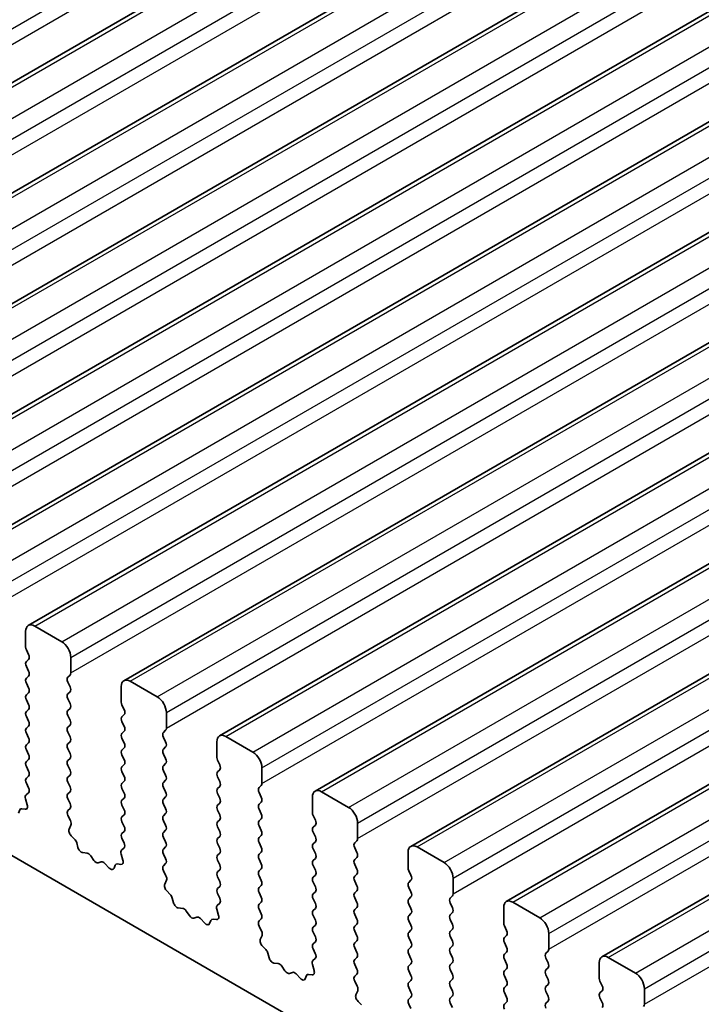
# Model space of a CAD drawing. Units: millimetres. Extents: x 0 to 6185, y 0 to 843.
# Drawn here: x 659 to 686, y 281 to 320 of the extents above; entities that cross this region are included whole.
import ezdxf

# ---------------------------------------------------------------- set-up
doc = ezdxf.new("R2010")
doc.units = ezdxf.units.MM
doc.layers.add('Visible (ISO)', color=7, linetype='Continuous', lineweight=35)
doc.layers.add('Visible Narrow (ISO)', color=7, linetype='Continuous', lineweight=25)

msp = doc.modelspace()

# ---------------------------------------------------------------- linework, layer by layer
at = {"layer": 'Visible (ISO)'}
for p, q in [((640.7835, 306.6225), (799.8825, 398.4783)), ((644.5311, 304.4588), (803.6301, 396.3146)), ((648.2788, 302.2951), (807.3778, 394.1509)), ((652.0265, 300.1313), (811.1255, 391.9872)), ((655.7741, 297.9676), (814.8731, 389.8235)), ((659.5218, 295.8039), (818.6208, 387.6598)), ((663.2695, 293.6402), (822.3685, 385.4961)), ((667.0171, 291.4765), (826.1161, 383.3323)), ((670.7648, 289.3128), (829.8638, 381.1686)), ((674.5124, 287.149), (833.6115, 379.0049)), ((678.2601, 284.9853), (837.3591, 376.8412)), ((682.0078, 282.8216), (841.1068, 374.6775)), ((687.2429, 270.4065), (588.3894, 327.4796)), ((659.4182, 294.9626), (659.4182, 295.575)), ((659.7718, 295.7791), (660.8324, 295.1668)), ((659.5314, 294.6687), (659.4465, 294.8483)), ((659.4465, 294.3911), (659.5314, 294.4727)), ((661.186, 294.5544), (661.186, 293.942)), ((659.5314, 294.0155), (659.4465, 294.1951)), ((659.4465, 293.7379), (659.5314, 293.8195)), ((661.1577, 293.8604), (661.0729, 293.7787)), ((661.0729, 293.5828), (661.1577, 293.4031)), ((663.5195, 293.6154), (664.5801, 293.0031)), ((659.5314, 293.3623), (659.4465, 293.5419)), ((661.1577, 293.2072), (661.0729, 293.1255)), ((663.1659, 292.7989), (663.1659, 293.4113)), ((659.4465, 293.0847), (659.5314, 293.1663)), ((659.5314, 292.7091), (659.4465, 292.8887)), ((661.0729, 292.9296), (661.1577, 292.7499)), ((659.4465, 292.4315), (659.5314, 292.5132)), ((661.1577, 292.554), (661.0729, 292.4723)), ((663.279, 292.505), (663.1942, 292.6846)), ((659.5314, 292.0559), (659.4465, 292.2355)), ((661.0729, 292.2764), (661.1577, 292.0967)), ((663.1942, 292.2274), (663.279, 292.309)), ((664.9337, 292.3907), (664.9337, 291.7783)), ((659.4465, 291.7783), (659.5314, 291.86)), ((661.1577, 291.9008), (661.0729, 291.8191)), ((663.279, 291.8518), (663.1942, 292.0314)), ((663.1942, 291.5742), (663.279, 291.6558)), ((664.9054, 291.6967), (664.8205, 291.615)), ((659.5314, 291.4027), (659.4465, 291.5823)), ((661.0729, 291.6232), (661.1577, 291.4435)), ((663.279, 291.1986), (663.1942, 291.3782)), ((664.8205, 291.419), (664.9054, 291.2394)), ((667.2671, 291.4517), (668.3278, 290.8393)), ((659.4465, 291.1251), (659.5314, 291.2068)), ((659.5314, 290.7495), (659.4465, 290.9291)), ((661.1577, 291.2476), (661.0729, 291.1659)), ((661.0729, 290.97), (661.1577, 290.7903)), ((663.1942, 290.921), (663.279, 291.0026)), ((664.9054, 291.0435), (664.8205, 290.9618)), ((666.9136, 290.6352), (666.9136, 291.2476)), ((659.4465, 290.4719), (659.5314, 290.5536)), ((661.1577, 290.5944), (661.0729, 290.5127)), ((663.279, 290.5454), (663.1942, 290.725)), ((664.8205, 290.7658), (664.9054, 290.5862)), ((667.0267, 290.3413), (666.9418, 290.5209)), ((659.5314, 290.0963), (659.4465, 290.276)), ((661.0729, 290.3168), (661.1577, 290.1371)), ((663.1942, 290.2678), (663.279, 290.3494)), ((664.9054, 290.3903), (664.8205, 290.3086)), ((664.8205, 290.1127), (664.9054, 289.933)), ((666.9418, 290.0637), (667.0267, 290.1453)), ((668.6813, 290.227), (668.6813, 289.6146)), ((659.4465, 289.8187), (659.5314, 289.9004)), ((661.1577, 289.9412), (661.0729, 289.8595)), ((663.279, 289.8922), (663.1942, 290.0718)), ((664.9054, 289.7371), (664.8205, 289.6554)), ((667.0267, 289.6881), (666.9418, 289.8677)), ((659.5302, 289.4456), (659.4465, 289.6228)), ((661.0729, 289.6636), (661.1577, 289.4839)), ((663.1942, 289.6146), (663.279, 289.6962)), ((663.279, 289.239), (663.1942, 289.4186)), ((664.8205, 289.4595), (664.9054, 289.2798)), ((666.9418, 289.4105), (667.0267, 289.4921)), ((668.653, 289.5329), (668.5682, 289.4513)), ((659.4828, 288.7719), (659.4133, 289.0114)), ((659.4328, 289.1613), (659.5287, 289.2482)), ((661.1577, 289.288), (661.0729, 289.2063)), ((661.0729, 289.0104), (661.1577, 288.8308)), ((663.1942, 288.9614), (663.279, 289.043)), ((664.9054, 289.0839), (664.8205, 289.0022)), ((667.0267, 289.0349), (666.9418, 289.2145)), ((668.5682, 289.2553), (668.653, 289.0757)), ((670.6612, 288.4715), (670.6612, 289.0839)), ((671.0148, 289.288), (672.0754, 288.6756)), ((659.1343, 288.4511), (659.1843, 288.5767)), ((659.2673, 288.6247), (659.401, 288.6051)), ((661.1577, 288.6348), (661.074, 288.5543)), ((663.279, 288.5858), (663.1942, 288.7654)), ((664.8205, 288.8063), (664.9054, 288.6266)), ((666.9418, 288.7573), (667.0267, 288.8389)), ((668.653, 288.8797), (668.5682, 288.7981)), ((668.5682, 288.6021), (668.653, 288.4225)), ((661.0756, 288.3552), (661.1714, 288.1575)), ((663.1942, 288.3082), (663.279, 288.3898)), ((664.9054, 288.4307), (664.8205, 288.349)), ((667.0267, 288.3817), (666.9418, 288.5613)), ((666.9418, 288.1041), (667.0267, 288.1857)), ((668.653, 288.2265), (668.5682, 288.1449)), ((670.7744, 288.1776), (670.6895, 288.3572)), ((661.191, 287.985), (661.1215, 287.8258)), ((663.279, 287.9326), (663.1942, 288.1122)), ((664.8205, 288.1531), (664.9054, 287.9734)), ((667.0267, 287.7285), (666.9418, 287.9081)), ((668.5682, 287.9489), (668.653, 287.7693)), ((670.6895, 287.8999), (670.7744, 287.9816)), ((672.429, 288.0632), (672.429, 287.4509)), ((661.2032, 287.5646), (661.3369, 287.4298)), ((663.1942, 287.655), (663.279, 287.7366)), ((663.2779, 287.2819), (663.1942, 287.459)), ((664.9054, 287.7775), (664.8205, 287.6958)), ((664.8205, 287.4999), (664.9054, 287.3202)), ((666.9418, 287.4509), (667.0267, 287.5325)), ((668.653, 287.5733), (668.5682, 287.4917)), ((670.7744, 287.5244), (670.6895, 287.704)), ((661.42, 287.2859), (661.4699, 287.1027)), ((663.1805, 286.9976), (663.2763, 287.0845)), ((664.9054, 287.1243), (664.8205, 287.0426)), ((667.0267, 287.0753), (666.9418, 287.2549)), ((668.5682, 287.2957), (668.653, 287.1161)), ((670.6895, 287.2467), (670.7744, 287.3284)), ((670.7744, 286.8712), (670.6895, 287.0508)), ((672.4007, 287.3692), (672.3159, 287.2876)), ((672.3159, 287.0916), (672.4007, 286.912)), ((674.7624, 287.1243), (675.8231, 286.5119)), ((661.6552, 286.9014), (661.8278, 286.8819)), ((661.9675, 286.7787), (662.0891, 286.5992)), ((663.2304, 286.6082), (663.1609, 286.8476)), ((664.8205, 286.8467), (664.9054, 286.667)), ((666.9418, 286.7977), (667.0267, 286.8793)), ((668.653, 286.9202), (668.5682, 286.8385)), ((668.5682, 286.6425), (668.653, 286.4629)), ((670.6895, 286.5936), (670.7744, 286.6752)), ((672.4007, 286.716), (672.3159, 286.6344)), ((674.4089, 286.3078), (674.4089, 286.9202)), ((662.2628, 286.4989), (662.3844, 286.538)), ((662.5241, 286.48), (662.6967, 286.3)), ((662.882, 286.2874), (662.9319, 286.413)), ((663.015, 286.461), (663.1487, 286.4414)), ((664.9054, 286.4711), (664.8217, 286.3906)), ((667.0267, 286.4221), (666.9418, 286.6017)), ((668.653, 286.267), (668.5682, 286.1853)), ((670.7744, 286.218), (670.6895, 286.3976)), ((672.3159, 286.4384), (672.4007, 286.2588)), ((664.8232, 286.1914), (664.9191, 285.9938)), ((666.9418, 286.1445), (667.0267, 286.2261)), ((667.0267, 285.7689), (666.9418, 285.9485)), ((668.5682, 285.9893), (668.653, 285.8097)), ((670.6895, 285.9404), (670.7744, 286.022)), ((672.4007, 286.0628), (672.3159, 285.9812)), ((674.522, 286.0138), (674.4372, 286.1935)), ((676.1767, 285.8995), (676.1767, 285.2872)), ((664.9386, 285.8213), (664.8691, 285.6621)), ((666.9418, 285.4913), (667.0267, 285.5729)), ((668.653, 285.6138), (668.5682, 285.5321)), ((670.7744, 285.5648), (670.6895, 285.7444)), ((672.3159, 285.7852), (672.4007, 285.6056)), ((674.4372, 285.7362), (674.522, 285.8179)), ((674.522, 285.3606), (674.4372, 285.5403)), ((664.9509, 285.4009), (665.0846, 285.2661)), ((665.1676, 285.1222), (665.2175, 284.939)), ((667.0255, 285.1182), (666.9418, 285.2953)), ((668.5682, 285.3361), (668.653, 285.1565)), ((670.6895, 285.2872), (670.7744, 285.3688)), ((672.4007, 285.4096), (672.3159, 285.328)), ((672.3159, 285.132), (672.4007, 284.9524)), ((674.4372, 285.083), (674.522, 285.1647)), ((676.1484, 285.2055), (676.0635, 285.1239)), ((665.4029, 284.7376), (665.5755, 284.7182)), ((666.9282, 284.8339), (667.024, 284.9208)), ((668.653, 284.9606), (668.5682, 284.8789)), ((670.7744, 284.9116), (670.6895, 285.0912)), ((670.6895, 284.634), (670.7744, 284.7156)), ((672.4007, 284.7564), (672.3159, 284.6748)), ((674.522, 284.7074), (674.4372, 284.8871)), ((676.0635, 284.9279), (676.1484, 284.7483)), ((678.1566, 284.1441), (678.1566, 284.7564)), ((678.5101, 284.9606), (679.5708, 284.3482)), ((665.7151, 284.615), (665.8368, 284.4355)), ((666.0105, 284.3352), (666.1321, 284.3743)), ((666.9781, 284.4445), (666.9086, 284.6839)), ((668.5682, 284.6829), (668.653, 284.5033)), ((670.7744, 284.2584), (670.6895, 284.438)), ((672.3159, 284.4788), (672.4007, 284.2992)), ((674.4372, 284.4298), (674.522, 284.5115)), ((676.1484, 284.5523), (676.0635, 284.4707)), ((666.2717, 284.3162), (666.4444, 284.1363)), ((666.6297, 284.1237), (666.6796, 284.2493)), ((666.7626, 284.2972), (666.8964, 284.2777)), ((668.653, 284.3074), (668.5694, 284.2268)), ((668.5709, 284.0277), (668.6667, 283.8301)), ((670.6895, 283.9808), (670.7744, 284.0624)), ((672.4007, 284.1032), (672.3159, 284.0216)), ((674.522, 284.0542), (674.4372, 284.2339)), ((676.0635, 284.2747), (676.1484, 284.0951)), ((678.2697, 283.8501), (678.1848, 284.0298)), ((668.6863, 283.6576), (668.6168, 283.4983)), ((670.7744, 283.6052), (670.6895, 283.7848)), ((672.3159, 283.8256), (672.4007, 283.646)), ((674.4372, 283.7766), (674.522, 283.8583)), ((674.522, 283.4011), (674.4372, 283.5807)), ((676.1484, 283.8991), (676.0635, 283.8175)), ((676.0635, 283.6215), (676.1484, 283.4419)), ((678.1848, 283.5725), (678.2697, 283.6542)), ((679.9243, 283.7358), (679.9243, 283.1234)), ((668.6985, 283.2372), (668.8323, 283.1023)), ((670.6895, 283.3276), (670.7744, 283.4092)), ((672.4007, 283.45), (672.3159, 283.3684)), ((672.3159, 283.1724), (672.4007, 282.9928)), ((674.4372, 283.1234), (674.522, 283.2051)), ((676.1484, 283.2459), (676.0635, 283.1643)), ((678.2697, 283.1969), (678.1848, 283.3766)), ((668.9153, 282.9585), (668.9652, 282.7753)), ((670.7732, 282.9545), (670.6895, 283.1316)), ((672.4007, 282.7968), (672.3159, 282.7152)), ((674.522, 282.7479), (674.4372, 282.9275)), ((676.0635, 282.9683), (676.1484, 282.7887)), ((678.1848, 282.9193), (678.2697, 283.001)), ((679.896, 283.0418), (679.8112, 282.9601)), ((682.2578, 282.7968), (683.3184, 282.1845)), ((669.1505, 282.5739), (669.3232, 282.5545)), ((669.4628, 282.4513), (669.5844, 282.2718)), ((670.7258, 282.2807), (670.6563, 282.5202)), ((670.6758, 282.6702), (670.7717, 282.7571)), ((672.3159, 282.5192), (672.4007, 282.3396)), ((674.4372, 282.4702), (674.522, 282.5519)), ((676.1484, 282.5927), (676.0635, 282.5111)), ((678.2697, 282.5437), (678.1848, 282.7234)), ((679.8112, 282.7642), (679.896, 282.5846)), ((681.9042, 281.9803), (681.9042, 282.5927)), ((669.7581, 282.1715), (669.8798, 282.2106)), ((670.0194, 282.1525), (670.192, 281.9726)), ((670.3773, 281.96), (670.4273, 282.0856)), ((670.5103, 282.1335), (670.644, 282.114)), ((672.4007, 282.1436), (672.317, 282.0631)), ((674.522, 282.0947), (674.4372, 282.2743)), ((676.0635, 282.3151), (676.1484, 282.1355)), ((678.1848, 282.2661), (678.2697, 282.3478)), ((678.2697, 281.8905), (678.1848, 282.0702)), ((679.896, 282.3886), (679.8112, 282.3069)), ((679.8112, 282.111), (679.896, 281.9314)), ((672.3186, 281.864), (672.4144, 281.6664)), ((674.4372, 281.817), (674.522, 281.8987)), ((676.1484, 281.9395), (676.0635, 281.8579)), ((676.0635, 281.6619), (676.1484, 281.4823)), ((678.1848, 281.6129), (678.2697, 281.6946)), ((679.896, 281.7354), (679.8112, 281.6537)), ((682.0174, 281.6864), (681.9325, 281.866)), ((672.434, 281.4938), (672.3645, 281.3346)), ((674.522, 281.4415), (674.4372, 281.6211)), ((674.4372, 281.1638), (674.522, 281.2455)), ((676.1484, 281.2863), (676.0635, 281.2047)), ((678.2697, 281.2373), (678.1848, 281.417)), ((679.8112, 281.4578), (679.896, 281.2782)), ((681.9325, 281.4088), (682.0174, 281.4904)), ((683.672, 281.5721), (683.672, 280.9597)), ((672.4462, 281.0735), (672.5799, 280.9386)), ((674.5209, 280.7908), (674.4372, 280.9679)), ((676.0635, 281.0087), (676.1484, 280.8291)), ((678.1848, 280.9597), (678.2697, 281.0414)), ((679.896, 281.0822), (679.8112, 281.0006)), ((682.0174, 281.0332), (681.9325, 281.2128))]:
    msp.add_line(p, q, dxfattribs=at)
for centre, major_axis, start_param, end_param in [((659.7718, 295.3709), (-0.25, 0.433), 5.4977871, 7.0685835), ((660.8324, 294.7585), (0.25, -0.433), 0.7853982, 2.3561945), ((659.5597, 294.881), (-0.1, 0.1732), 0.7853982, 1.4288993), ((659.5597, 294.2278), (-0.1, 0.1732), 0.1418971, 1.4288993), ((659.4182, 294.636), (0.1, -0.1732), 0.1418971, 1.4288993), ((659.4182, 293.9828), (0.1, -0.1732), 0.1418971, 1.4288993), ((659.5597, 293.5746), (-0.1, 0.1732), 0.1418971, 1.4288993), ((661.186, 293.6154), (-0.1, 0.1732), 0.1418971, 1.4288993), ((661.0446, 294.0237), (0.1, -0.1732), 0.1418971, 0.7853982), ((663.5195, 293.2072), (-0.25, 0.433), 5.4977871, 7.0685835), ((659.4182, 293.3296), (0.1, -0.1732), 0.1418971, 1.4288993), ((661.0446, 293.3705), (0.1, -0.1732), 0.1418971, 1.4288993), ((659.5597, 292.9214), (-0.1, 0.1732), 0.1418971, 1.4288993), ((661.186, 292.9622), (-0.1, 0.1732), 0.1418971, 1.4288993), ((664.5801, 292.5948), (0.25, -0.433), 0.7853982, 2.3561945), ((659.5597, 292.2682), (-0.1, 0.1732), 0.1418971, 1.4288993), ((659.4182, 292.6765), (0.1, -0.1732), 0.1418971, 1.4288993), ((661.186, 292.309), (-0.1, 0.1732), 0.1418971, 1.4288993), ((661.0446, 292.7173), (0.1, -0.1732), 0.1418971, 1.4288993), ((663.3073, 292.7173), (-0.1, 0.1732), 0.7853982, 1.4288993), ((663.1659, 292.4723), (0.1, -0.1732), 0.1418971, 1.4288993), ((659.4182, 292.0233), (0.1, -0.1732), 0.1418971, 1.4288993), ((661.0446, 292.0641), (0.1, -0.1732), 0.1418971, 1.4288993), ((663.3073, 292.0641), (-0.1, 0.1732), 0.1418971, 1.4288993), ((659.5597, 291.615), (-0.1, 0.1732), 0.1418971, 1.4288993), ((661.186, 291.6558), (-0.1, 0.1732), 0.1418971, 1.4288993), ((663.1659, 291.8191), (0.1, -0.1732), 0.1418971, 1.4288993), ((664.7922, 291.86), (0.1, -0.1732), 0.1418971, 0.7853982), ((659.4182, 291.3701), (0.1, -0.1732), 0.1418971, 1.4288993), ((661.0446, 291.4109), (0.1, -0.1732), 0.1418971, 1.4288993), ((663.3073, 291.4109), (-0.1, 0.1732), 0.1418971, 1.4288993), ((664.9337, 291.4517), (-0.1, 0.1732), 0.1418971, 1.4288993), ((667.2671, 291.0435), (-0.25, 0.433), 5.4977871, 7.0685835), ((659.5597, 290.9618), (-0.1, 0.1732), 0.1418971, 1.4288993), ((661.186, 291.0026), (-0.1, 0.1732), 0.1418971, 1.4288993), ((663.3073, 290.7577), (-0.1, 0.1732), 0.1418971, 1.4288993), ((663.1659, 291.1659), (0.1, -0.1732), 0.1418971, 1.4288993), ((664.9337, 290.7985), (-0.1, 0.1732), 0.1418971, 1.4288993), ((664.7922, 291.2068), (0.1, -0.1732), 0.1418971, 1.4288993), ((659.4182, 290.7169), (0.1, -0.1732), 0.1418971, 1.4288993), ((661.186, 290.3494), (-0.1, 0.1732), 0.1418971, 1.4288993), ((661.0446, 290.7577), (0.1, -0.1732), 0.1418971, 1.4288993), ((663.1659, 290.5127), (0.1, -0.1732), 0.1418971, 1.4288993), ((664.7922, 290.5536), (0.1, -0.1732), 0.1418971, 1.4288993), ((667.055, 290.5536), (-0.1, 0.1732), 0.7853982, 1.4288993), ((668.3278, 290.4311), (0.25, -0.433), 0.7853982, 2.3561945), ((659.5597, 290.3086), (-0.1, 0.1732), 0.1418971, 1.4288993), ((661.0446, 290.1045), (0.1, -0.1732), 0.1418971, 1.4288993), ((663.3073, 290.1045), (-0.1, 0.1732), 0.1418971, 1.4288993), ((664.9337, 290.1453), (-0.1, 0.1732), 0.1418971, 1.4288993), ((666.9136, 290.3086), (0.1, -0.1732), 0.1418971, 1.4288993), ((659.5597, 289.6554), (-0.1, 0.1732), 0.1418971, 1.4288993), ((659.4182, 290.0637), (0.1, -0.1732), 0.1418971, 1.4288993), ((661.186, 289.6962), (-0.1, 0.1732), 0.1418971, 1.4288993), ((663.1659, 289.8595), (0.1, -0.1732), 0.1418971, 1.4288993), ((664.7922, 289.9004), (0.1, -0.1732), 0.1418971, 1.4288993), ((667.055, 289.9004), (-0.1, 0.1732), 0.1418971, 1.4288993), ((659.4171, 289.413), (0.1, -0.1732), 0.1242358, 1.4288993), ((661.0446, 289.4513), (0.1, -0.1732), 0.1418971, 1.4288993), ((663.3073, 289.4513), (-0.1, 0.1732), 0.1418971, 1.4288993), ((664.9337, 289.4921), (-0.1, 0.1732), 0.1418971, 1.4288993), ((667.055, 289.2472), (-0.1, 0.1732), 0.1418971, 1.4288993), ((666.9136, 289.6554), (0.1, -0.1732), 0.1418971, 1.4288993), ((668.6813, 289.288), (-0.1, 0.1732), 0.1418971, 1.4288993), ((668.5399, 289.6962), (0.1, -0.1732), 0.1418971, 0.7853982), ((671.0148, 288.8797), (-0.25, 0.433), 5.4977871, 7.0685835), ((659.5444, 288.9966), (-0.1, 0.1732), 0.1242358, 1.1681528), ((661.186, 289.043), (-0.1, 0.1732), 0.1418971, 1.4288993), ((663.3073, 288.7981), (-0.1, 0.1732), 0.1418971, 1.4288993), ((663.1659, 289.2063), (0.1, -0.1732), 0.1418971, 1.4288993), ((664.9337, 288.8389), (-0.1, 0.1732), 0.1418971, 1.4288993), ((664.7922, 289.2472), (0.1, -0.1732), 0.1418971, 1.4288993), ((666.9136, 289.0022), (0.1, -0.1732), 0.1418971, 1.4288993), ((668.5399, 289.043), (0.1, -0.1732), 0.1418971, 1.4288993), ((659.3168, 288.4431), (-0.1, 0.1732), 5.855052, 6.7113186), ((659.3516, 288.7866), (0.1, -0.1732), 5.855052, 7.4513381), ((661.0446, 288.7981), (0.1, -0.1732), 0.1418971, 1.4288993), ((663.1659, 288.5531), (0.1, -0.1732), 0.1418971, 1.4288993), ((664.7922, 288.594), (0.1, -0.1732), 0.1418971, 1.4288993), ((667.055, 288.594), (-0.1, 0.1732), 0.1418971, 1.4288993), ((668.6813, 288.6348), (-0.1, 0.1732), 0.1418971, 1.4288993), ((672.0754, 288.2674), (0.25, -0.433), 0.7853982, 2.3561945), ((661.1872, 288.391), (-0.1, 0.1732), 0.1418971, 1.4465605), ((663.3073, 288.1449), (-0.1, 0.1732), 0.1418971, 1.4288993), ((664.9337, 288.1857), (-0.1, 0.1732), 0.1418971, 1.4288993), ((666.9136, 288.349), (0.1, -0.1732), 0.1418971, 1.4288993), ((668.5399, 288.3898), (0.1, -0.1732), 0.1418971, 1.4288993), ((670.8027, 288.3898), (-0.1, 0.1732), 0.7853982, 1.4288993), ((661.2527, 287.6891), (0.1, -0.1732), 3.5442362, 5.1405223), ((661.0598, 288.1217), (0.1, -0.1732), 0.4026436, 1.4465605), ((663.1659, 287.8999), (0.1, -0.1732), 0.1418971, 1.4288993), ((664.7922, 287.9408), (0.1, -0.1732), 0.1418971, 1.4288993), ((667.055, 287.9408), (-0.1, 0.1732), 0.1418971, 1.4288993), ((668.6813, 287.9816), (-0.1, 0.1732), 0.1418971, 1.4288993), ((670.8027, 287.7366), (-0.1, 0.1732), 0.1418971, 1.4288993), ((670.6612, 288.1449), (0.1, -0.1732), 0.1418971, 1.4288993), ((661.2875, 287.3053), (0.1, -0.1732), 1.142663, 1.9989297), ((663.3073, 287.4917), (-0.1, 0.1732), 0.1418971, 1.4288993), ((664.9337, 287.5325), (-0.1, 0.1732), 0.1418971, 1.4288993), ((667.055, 287.2876), (-0.1, 0.1732), 0.1418971, 1.4288993), ((666.9136, 287.6958), (0.1, -0.1732), 0.1418971, 1.4288993), ((668.6813, 287.3284), (-0.1, 0.1732), 0.1418971, 1.4288993), ((668.5399, 287.7366), (0.1, -0.1732), 0.1418971, 1.4288993), ((670.6612, 287.4917), (0.1, -0.1732), 0.1418971, 1.4288993), ((672.2876, 287.5325), (0.1, -0.1732), 0.1418971, 0.7853982), ((661.6024, 287.0833), (0.1, -0.1732), 4.2842557, 5.8805417), ((663.1647, 287.2492), (0.1, -0.1732), 0.1242358, 1.4288993), ((664.9337, 286.8793), (-0.1, 0.1732), 0.1418971, 1.4288993), ((664.7922, 287.2876), (0.1, -0.1732), 0.1418971, 1.4288993), ((666.9136, 287.0426), (0.1, -0.1732), 0.1418971, 1.4288993), ((668.5399, 287.0834), (0.1, -0.1732), 0.1418971, 1.4288993), ((670.8027, 287.0834), (-0.1, 0.1732), 0.1418971, 1.4288993), ((672.429, 287.1243), (-0.1, 0.1732), 0.1418971, 1.4288993), ((674.7624, 286.716), (-0.25, 0.433), 5.4977871, 7.0685835), ((661.8806, 286.7), (0.1, -0.1732), 1.6950321, 2.7389491), ((663.2921, 286.8329), (-0.1, 0.1732), 0.1242358, 1.1681528), ((664.7922, 286.6344), (0.1, -0.1732), 0.1418971, 1.4288993), ((667.055, 286.6344), (-0.1, 0.1732), 0.1418971, 1.4288993), ((668.6813, 286.6752), (-0.1, 0.1732), 0.1418971, 1.4288993), ((670.6612, 286.8385), (0.1, -0.1732), 0.1418971, 1.4288993), ((672.2876, 286.8793), (0.1, -0.1732), 0.1418971, 1.4288993), ((662.1759, 286.678), (0.1, -0.1732), 4.8366248, 6.1589495), ((662.4713, 286.359), (-0.1, 0.1732), 5.1150325, 6.1589495), ((662.7495, 286.421), (0.1, -0.1732), 5.1150325, 6.7113186), ((663.0644, 286.2794), (-0.1, 0.1732), 5.855052, 6.7113186), ((663.0992, 286.6229), (0.1, -0.1732), 5.855052, 7.4513381), ((664.9348, 286.2273), (-0.1, 0.1732), 0.1418971, 1.4465605), ((666.9136, 286.3894), (0.1, -0.1732), 0.1418971, 1.4288993), ((668.5399, 286.4303), (0.1, -0.1732), 0.1418971, 1.4288993), ((670.8027, 286.4303), (-0.1, 0.1732), 0.1418971, 1.4288993), ((672.429, 286.4711), (-0.1, 0.1732), 0.1418971, 1.4288993), ((672.2876, 286.2261), (0.1, -0.1732), 0.1418971, 1.4288993), ((674.5503, 286.2261), (-0.1, 0.1732), 0.7853982, 1.4288993), ((675.8231, 286.1037), (0.25, -0.433), 0.7853982, 2.3561945), ((664.8075, 285.958), (0.1, -0.1732), 0.4026436, 1.4465605), ((667.055, 285.9812), (-0.1, 0.1732), 0.1418971, 1.4288993), ((668.6813, 286.022), (-0.1, 0.1732), 0.1418971, 1.4288993), ((670.8027, 285.7771), (-0.1, 0.1732), 0.1418971, 1.4288993), ((670.6612, 286.1853), (0.1, -0.1732), 0.1418971, 1.4288993), ((672.429, 285.8179), (-0.1, 0.1732), 0.1418971, 1.4288993), ((674.4089, 285.9812), (0.1, -0.1732), 0.1418971, 1.4288993), ((665.0003, 285.5253), (0.1, -0.1732), 3.5442362, 5.1405223), ((667.055, 285.328), (-0.1, 0.1732), 0.1418971, 1.4288993), ((666.9136, 285.7362), (0.1, -0.1732), 0.1418971, 1.4288993), ((668.6813, 285.3688), (-0.1, 0.1732), 0.1418971, 1.4288993), ((668.5399, 285.7771), (0.1, -0.1732), 0.1418971, 1.4288993), ((670.6612, 285.5321), (0.1, -0.1732), 0.1418971, 1.4288993), ((672.2876, 285.5729), (0.1, -0.1732), 0.1418971, 1.4288993), ((674.5503, 285.5729), (-0.1, 0.1732), 0.1418971, 1.4288993), ((665.0351, 285.1416), (0.1, -0.1732), 1.142663, 1.9989297), ((666.9124, 285.0855), (0.1, -0.1732), 0.1242358, 1.4288993), ((668.5399, 285.1239), (0.1, -0.1732), 0.1418971, 1.4288993), ((670.8027, 285.1239), (-0.1, 0.1732), 0.1418971, 1.4288993), ((672.429, 285.1647), (-0.1, 0.1732), 0.1418971, 1.4288993), ((674.4089, 285.328), (0.1, -0.1732), 0.1418971, 1.4288993), ((676.1767, 284.9606), (-0.1, 0.1732), 0.1418971, 1.4288993), ((676.0352, 285.3688), (0.1, -0.1732), 0.1418971, 0.7853982), ((665.35, 284.9196), (0.1, -0.1732), 4.2842557, 5.8805417), ((665.6283, 284.5362), (0.1, -0.1732), 1.6950321, 2.7389491), ((667.0398, 284.6692), (-0.1, 0.1732), 0.1242358, 1.1681528), ((668.6813, 284.7156), (-0.1, 0.1732), 0.1418971, 1.4288993), ((670.6612, 284.8789), (0.1, -0.1732), 0.1418971, 1.4288993), ((672.2876, 284.9197), (0.1, -0.1732), 0.1418971, 1.4288993), ((674.5503, 284.9197), (-0.1, 0.1732), 0.1418971, 1.4288993), ((676.0352, 284.7156), (0.1, -0.1732), 0.1418971, 1.4288993), ((678.5101, 284.5523), (-0.25, 0.433), 5.4977871, 7.0685835), ((665.9236, 284.5143), (0.1, -0.1732), 4.8366248, 6.1589495), ((666.2189, 284.1953), (-0.1, 0.1732), 5.1150325, 6.1589495), ((666.8469, 284.4592), (0.1, -0.1732), 5.855052, 7.4513381), ((668.5399, 284.4707), (0.1, -0.1732), 0.1418971, 1.4288993), ((670.8027, 284.4707), (-0.1, 0.1732), 0.1418971, 1.4288993), ((672.429, 284.5115), (-0.1, 0.1732), 0.1418971, 1.4288993), ((674.5503, 284.2665), (-0.1, 0.1732), 0.1418971, 1.4288993), ((674.4089, 284.6748), (0.1, -0.1732), 0.1418971, 1.4288993), ((676.1767, 284.3074), (-0.1, 0.1732), 0.1418971, 1.4288993), ((679.5708, 283.9399), (0.25, -0.433), 0.7853982, 2.3561945), ((666.4972, 284.2573), (0.1, -0.1732), 5.1150325, 6.7113186), ((666.8121, 284.1157), (-0.1, 0.1732), 5.855052, 6.7113186), ((668.6825, 284.0635), (-0.1, 0.1732), 0.1418971, 1.4465605), ((670.8027, 283.8175), (-0.1, 0.1732), 0.1418971, 1.4288993), ((670.6612, 284.2257), (0.1, -0.1732), 0.1418971, 1.4288993), ((672.429, 283.8583), (-0.1, 0.1732), 0.1418971, 1.4288993), ((672.2876, 284.2665), (0.1, -0.1732), 0.1418971, 1.4288993), ((674.4089, 284.0216), (0.1, -0.1732), 0.1418971, 1.4288993), ((676.0352, 284.0624), (0.1, -0.1732), 0.1418971, 1.4288993), ((678.298, 284.0624), (-0.1, 0.1732), 0.7853982, 1.4288993), ((668.5551, 283.7943), (0.1, -0.1732), 0.4026436, 1.4465605), ((670.6612, 283.5725), (0.1, -0.1732), 0.1418971, 1.4288993), ((672.2876, 283.6133), (0.1, -0.1732), 0.1418971, 1.4288993), ((674.5503, 283.6133), (-0.1, 0.1732), 0.1418971, 1.4288993), ((676.1767, 283.6542), (-0.1, 0.1732), 0.1418971, 1.4288993), ((678.298, 283.4092), (-0.1, 0.1732), 0.1418971, 1.4288993), ((678.1566, 283.8175), (0.1, -0.1732), 0.1418971, 1.4288993), ((668.748, 283.3616), (0.1, -0.1732), 3.5442362, 5.1405223), ((670.8027, 283.1643), (-0.1, 0.1732), 0.1418971, 1.4288993), ((672.429, 283.2051), (-0.1, 0.1732), 0.1418971, 1.4288993), ((674.4089, 283.3684), (0.1, -0.1732), 0.1418971, 1.4288993), ((676.0352, 283.4092), (0.1, -0.1732), 0.1418971, 1.4288993), ((678.1566, 283.1643), (0.1, -0.1732), 0.1418971, 1.4288993), ((668.7828, 282.9779), (0.1, -0.1732), 1.142663, 1.9989297), ((670.6601, 282.9218), (0.1, -0.1732), 0.1242358, 1.4288993), ((672.2876, 282.9601), (0.1, -0.1732), 0.1418971, 1.4288993), ((674.5503, 282.9601), (-0.1, 0.1732), 0.1418971, 1.4288993), ((676.1767, 283.001), (-0.1, 0.1732), 0.1418971, 1.4288993), ((676.0352, 282.756), (0.1, -0.1732), 0.1418971, 1.4288993), ((678.298, 282.756), (-0.1, 0.1732), 0.1418971, 1.4288993), ((679.9243, 282.7968), (-0.1, 0.1732), 0.1418971, 1.4288993), ((679.7829, 283.2051), (0.1, -0.1732), 0.1418971, 0.7853982), ((682.2578, 282.3886), (-0.25, 0.433), 5.4977871, 7.0685835), ((669.0977, 282.7559), (0.1, -0.1732), 4.2842557, 5.8805417), ((669.376, 282.3725), (0.1, -0.1732), 1.6950321, 2.7389491), ((670.7874, 282.5055), (-0.1, 0.1732), 0.1242358, 1.1681528), ((672.429, 282.5519), (-0.1, 0.1732), 0.1418971, 1.4288993), ((674.5503, 282.3069), (-0.1, 0.1732), 0.1418971, 1.4288993), ((674.4089, 282.7152), (0.1, -0.1732), 0.1418971, 1.4288993), ((676.1767, 282.3478), (-0.1, 0.1732), 0.1418971, 1.4288993), ((678.1566, 282.5111), (0.1, -0.1732), 0.1418971, 1.4288993), ((679.7829, 282.5519), (0.1, -0.1732), 0.1418971, 1.4288993), ((669.6713, 282.3505), (0.1, -0.1732), 4.8366248, 6.1589495), ((669.9666, 282.0315), (-0.1, 0.1732), 5.1150325, 6.1589495), ((670.5598, 281.952), (-0.1, 0.1732), 5.855052, 6.7113186), ((670.5946, 282.2955), (0.1, -0.1732), 5.855052, 7.4513381), ((672.4302, 281.8998), (-0.1, 0.1732), 0.1418971, 1.4465605), ((672.2876, 282.3069), (0.1, -0.1732), 0.1418971, 1.4288993), ((674.4089, 282.062), (0.1, -0.1732), 0.1418971, 1.4288993), ((676.0352, 282.1028), (0.1, -0.1732), 0.1418971, 1.4288993), ((678.298, 282.1028), (-0.1, 0.1732), 0.1418971, 1.4288993), ((679.9243, 282.1436), (-0.1, 0.1732), 0.1418971, 1.4288993), ((683.3184, 281.7762), (0.25, -0.433), 0.7853982, 2.3561945), ((670.2449, 282.0936), (0.1, -0.1732), 5.1150325, 6.7113186), ((672.3028, 281.6306), (0.1, -0.1732), 0.4026436, 1.4465605), ((674.5503, 281.6537), (-0.1, 0.1732), 0.1418971, 1.4288993), ((676.1767, 281.6946), (-0.1, 0.1732), 0.1418971, 1.4288993), ((678.1566, 281.8579), (0.1, -0.1732), 0.1418971, 1.4288993), ((679.9243, 281.4904), (-0.1, 0.1732), 0.1418971, 1.4288993), ((679.7829, 281.8987), (0.1, -0.1732), 0.1418971, 1.4288993), ((682.0456, 281.8987), (-0.1, 0.1732), 0.7853982, 1.4288993), ((681.9042, 281.6537), (0.1, -0.1732), 0.1418971, 1.4288993), ((672.4957, 281.1979), (0.1, -0.1732), 3.5442362, 5.1405223), ((674.4089, 281.4088), (0.1, -0.1732), 0.1418971, 1.4288993), ((676.0352, 281.4496), (0.1, -0.1732), 0.1418971, 1.4288993), ((678.298, 281.4496), (-0.1, 0.1732), 0.1418971, 1.4288993), ((678.1566, 281.2047), (0.1, -0.1732), 0.1418971, 1.4288993), ((679.7829, 281.2455), (0.1, -0.1732), 0.1418971, 1.4288993), ((682.0456, 281.2455), (-0.1, 0.1732), 0.1418971, 1.4288993), ((674.5503, 281.0006), (-0.1, 0.1732), 0.1418971, 1.4288993), ((676.1767, 281.0414), (-0.1, 0.1732), 0.1418971, 1.4288993), ((678.298, 280.7964), (-0.1, 0.1732), 0.1418971, 1.4288993), ((679.9243, 280.8373), (-0.1, 0.1732), 0.1418971, 1.4288993), ((681.9042, 281.0006), (0.1, -0.1732), 0.1418971, 1.4288993), ((683.5306, 281.0414), (0.1, -0.1732), 0.1418971, 0.7853982)]:
    msp.add_ellipse(centre, major_axis=major_axis, ratio=0.5773503, start_param=start_param, end_param=end_param, dxfattribs=at)
at = {"layer": 'Visible Narrow (ISO)'}
for p, q in [((638.7, 307.5367), (797.799, 399.3926)), ((638.7, 306.9243), (797.799, 398.7802)), ((641.0335, 306.5977), (800.1325, 398.4536)), ((642.0941, 305.9853), (801.1931, 397.8412)), ((642.4477, 305.373), (801.5467, 397.2288)), ((642.4477, 304.7606), (801.5467, 396.6165)), ((644.7811, 304.434), (803.8801, 396.2899)), ((645.8418, 303.8216), (804.9408, 395.6775)), ((646.1953, 303.2093), (805.2944, 395.0651)), ((646.1953, 302.5969), (805.2944, 394.4528)), ((648.5288, 302.2703), (807.6278, 394.1262)), ((649.5894, 301.6579), (808.6885, 393.5138)), ((649.943, 301.0455), (809.042, 392.9014)), ((649.943, 300.4332), (809.042, 392.289)), ((652.2765, 300.1066), (811.3755, 391.9624)), ((653.3371, 299.4942), (812.4361, 391.3501)), ((653.6907, 298.8818), (812.7897, 390.7377)), ((653.6907, 298.2695), (812.7897, 390.1253)), ((656.0241, 297.9429), (815.1231, 389.7987)), ((657.0848, 297.3305), (816.1838, 389.1863)), ((657.4383, 296.7181), (816.5374, 388.574)), ((657.4383, 296.1057), (816.5374, 387.9616)), ((659.7718, 295.7791), (818.8708, 387.635)), ((660.8324, 295.1668), (819.9315, 387.0226)), ((661.186, 294.5544), (820.285, 386.4103)), ((661.186, 293.942), (820.285, 385.7979)), ((663.5195, 293.6154), (822.6185, 385.4713)), ((664.5801, 293.0031), (823.6791, 384.8589)), ((664.9337, 292.3907), (824.0327, 384.2465)), ((664.9337, 291.7783), (824.0327, 383.6342)), ((667.2671, 291.4517), (826.3661, 383.3076)), ((668.3278, 290.8393), (827.4268, 382.6952)), ((668.6813, 290.227), (827.7804, 382.0828)), ((668.6813, 289.6146), (827.7804, 381.4705)), ((671.0148, 289.288), (830.1138, 381.1439)), ((672.0754, 288.6756), (831.1745, 380.5315)), ((672.429, 288.0632), (831.528, 379.9191)), ((672.429, 287.4509), (831.528, 379.3067)), ((674.7624, 287.1243), (833.8615, 378.9801)), ((675.8231, 286.5119), (834.9221, 378.3678)), ((676.1767, 285.8995), (835.2757, 377.7554)), ((676.1767, 285.2872), (835.2757, 377.143)), ((678.5101, 284.9606), (837.6091, 376.8164)), ((679.5708, 284.3482), (838.6698, 376.2041)), ((679.9243, 283.7358), (839.0234, 375.5917)), ((679.9243, 283.1234), (839.0234, 374.9793)), ((682.2578, 282.7968), (841.3568, 374.6527)), ((683.3184, 282.1845), (842.4175, 374.0403)), ((683.672, 281.5721), (842.771, 373.428)), ((683.672, 280.9597), (842.771, 372.8156))]:
    msp.add_line(p, q, dxfattribs=at)

doc.saveas('drawing.dxf')
